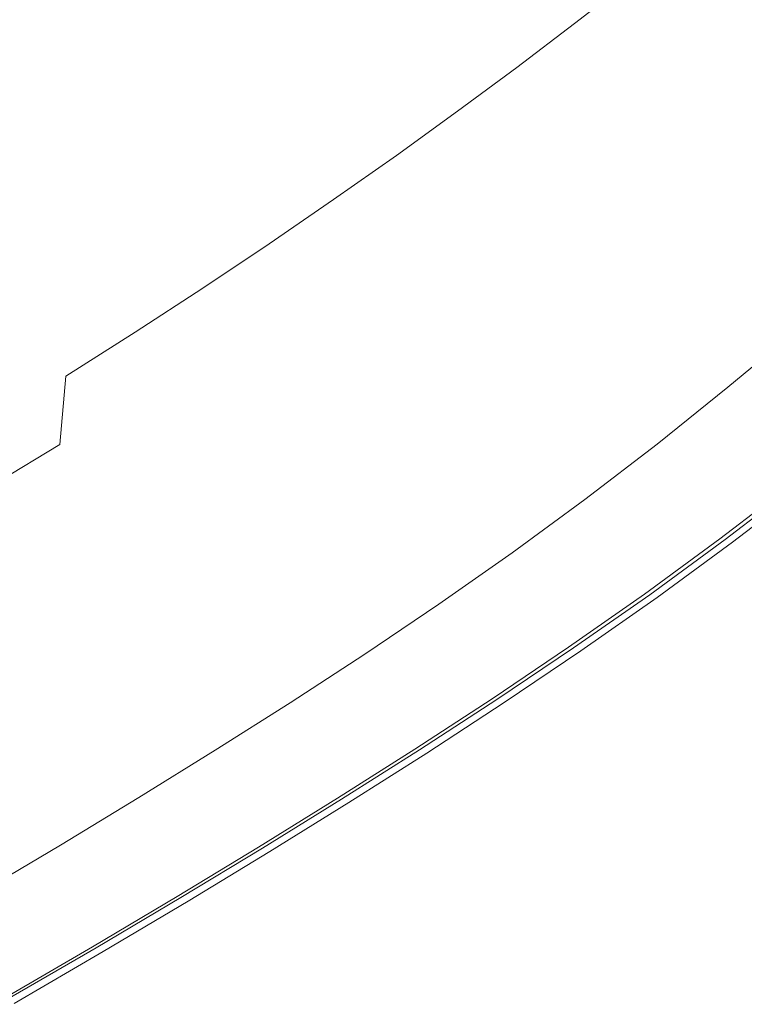
# Model space of a CAD drawing. Extents: x 0 to 1500, y -698 to -3.
# Drawn here: x 1162 to 1251, y -553 to -431 of the extents above; entities that cross this region are included whole.
import ezdxf

# ---------------------------------------------------------------- set-up
doc = ezdxf.new("R2010")
doc.units = 0
doc.header["$LTSCALE"] = 500
doc.header["$MEASUREMENT"] = 0
doc.layers.add('MILENA_CERAMIKA', color=7, linetype='Continuous')

msp = doc.modelspace()

# ---------------------------------------------------------------- linework, layer by layer
at = {"layer": 'MILENA_CERAMIKA', "lineweight": 0}
for points, invisible_edges in [([(1252.89, -422.36, 405.35), (1246.1, -427.87, 405.35), (1252.54, -435.82, 410.17), (1259.54, -430.06, 410.17)], 15), ([(1165.3, -434.2, 149.39), (1171.1, -430.12, 149.39), (1165.99, -425.75, 120.1), (1160.58, -429.61, 120.1)], 15), ([(1174.79, -434.77, 180.64), (1180.81, -430.49, 180.64), (1176.75, -426.05, 149.39), (1171.1, -430.12, 149.39)], 15), ([(1183.35, -435.23, 212.5), (1189.58, -430.75, 212.5), (1186.68, -426.22, 180.64), (1180.81, -430.49, 180.64)], 15), ([(1190.85, -435.57, 243.58), (1197.28, -430.91, 243.58), (1195.65, -426.28, 212.5), (1189.58, -430.75, 212.5)], 15), ([(1197.18, -435.83, 272.53), (1203.77, -431.01, 272.53), (1203.53, -426.27, 243.58), (1197.28, -430.91, 243.58)], 15), ([(1237.21, -426.58, 397.33), (1231.67, -425.96, 386.43), (1224.76, -431.26, 386.43), (1230.26, -431.97, 397.33)], 15), ([(1239.11, -433.41, 405.35), (1246.1, -427.87, 405.35), (1237.21, -426.58, 397.33), (1230.26, -431.97, 397.33)], 11), ([(1245.31, -441.63, 410.17), (1252.54, -435.82, 410.17), (1246.1, -427.87, 405.35), (1239.11, -433.41, 405.35)], 15), ([(1159.34, -438.29, 149.39), (1165.3, -434.2, 149.39), (1160.58, -429.61, 120.1), (1155.01, -433.49, 120.1)], 15), ([(1171.1, -430.12, 149.39), (1165.3, -434.2, 149.39), (1168.59, -439.07, 180.64), (1174.79, -434.77, 180.64)], 15), ([(1180.81, -430.49, 180.64), (1174.79, -434.77, 180.64), (1176.94, -439.72, 212.5), (1183.35, -435.23, 212.5)], 15), ([(1184.25, -440.25, 243.58), (1190.85, -435.57, 243.58), (1189.58, -430.75, 212.5), (1183.35, -435.23, 212.5)], 15), ([(1190.41, -440.66, 272.53), (1197.18, -435.83, 272.53), (1197.28, -430.91, 243.58), (1190.85, -435.57, 243.58)], 15), ([(1197.18, -435.83, 272.53), (1202.2, -436, 297.96), (1208.92, -431.06, 297.96), (1203.77, -431.01, 272.53)], 15), ([(1202.2, -436, 297.96), (1206.17, -436.12, 320.31), (1212.99, -431.07, 320.31), (1208.92, -431.06, 297.96)], 15), ([(1216.26, -431.07, 339.99), (1212.99, -431.07, 320.31), (1206.17, -436.12, 320.31), (1209.35, -436.19, 339.99)], 15), ([(1218.97, -431.05, 357.42), (1216.26, -431.07, 339.99), (1209.35, -436.19, 339.99), (1211.99, -436.23, 357.42)], 15), ([(1211.99, -436.23, 357.42), (1214.35, -436.27, 373.01), (1221.4, -431.03, 373.01), (1218.97, -431.05, 357.42)], 15), ([(1214.35, -436.27, 373.01), (1217.65, -436.57, 386.43), (1224.76, -431.26, 386.43), (1221.4, -431.03, 373.01)], 15), ([(1230.26, -431.97, 397.33), (1224.76, -431.26, 386.43), (1217.65, -436.57, 386.43), (1223.1, -437.39, 397.33)], 7), ([(1231.92, -438.99, 405.35), (1239.11, -433.41, 405.35), (1230.26, -431.97, 397.33), (1223.1, -437.39, 397.33)], 15), ([(1239.11, -433.41, 405.35), (1231.92, -438.99, 405.35), (1237.84, -447.5, 410.17), (1245.31, -441.63, 410.17)], 15), ([(1165.3, -434.2, 149.39), (1159.34, -438.29, 149.39), (1162.24, -443.37, 180.64), (1168.59, -439.07, 180.64)], 15), ([(1174.79, -434.77, 180.64), (1168.59, -439.07, 180.64), (1170.36, -444.22, 212.5), (1176.94, -439.72, 212.5)], 15), ([(1183.35, -435.23, 212.5), (1176.94, -439.72, 212.5), (1177.47, -444.93, 243.58), (1184.25, -440.25, 243.58)], 15), ([(1190.85, -435.57, 243.58), (1184.25, -440.25, 243.58), (1183.46, -445.5, 272.53), (1190.41, -440.66, 272.53)], 15), ([(1190.41, -440.66, 272.53), (1195.3, -440.96, 297.96), (1202.2, -436, 297.96), (1197.18, -435.83, 272.53)], 15), ([(1195.3, -440.96, 297.96), (1199.16, -441.17, 320.31), (1206.17, -436.12, 320.31), (1202.2, -436, 297.96)], 15), ([(1209.35, -436.19, 339.99), (1206.17, -436.12, 320.31), (1199.16, -441.17, 320.31), (1202.25, -441.32, 339.99)], 15), ([(1211.99, -436.23, 357.42), (1209.35, -436.19, 339.99), (1202.25, -441.32, 339.99), (1204.81, -441.43, 357.42)], 15), ([(1204.81, -441.43, 357.42), (1207.11, -441.53, 373.01), (1214.35, -436.27, 373.01), (1211.99, -436.23, 357.42)], 15), ([(1207.11, -441.53, 373.01), (1210.35, -441.9, 386.43), (1217.65, -436.57, 386.43), (1214.35, -436.27, 373.01)], 15), ([(1252.54, -435.82, 410.17), (1245.31, -441.63, 410.17), (1253.35, -450.95, 412.51), (1260.87, -444.79, 412.51)], 15), ([(1223.1, -437.39, 397.33), (1217.65, -436.57, 386.43), (1210.35, -441.9, 386.43), (1215.75, -442.83, 397.33)], 7), ([(1223.1, -437.39, 397.33), (1215.75, -442.83, 397.33), (1216.86, -450.25, 405.35), (1224.51, -444.6, 405.35)], 15), ([(1224.51, -444.6, 405.35), (1231.92, -438.99, 405.35), (1223.1, -437.39, 397.33), (1224.51, -444.6, 405.35)], 15), ([(1155.71, -447.68, 180.64), (1162.24, -443.37, 180.64), (1159.34, -438.29, 149.39), (1153.22, -442.39, 149.39)], 15), ([(1163.61, -448.72, 212.5), (1170.36, -444.22, 212.5), (1168.59, -439.07, 180.64), (1162.24, -443.37, 180.64)], 15), ([(1170.52, -449.62, 243.58), (1177.47, -444.93, 243.58), (1176.94, -439.72, 212.5), (1170.36, -444.22, 212.5)], 15), ([(1231.92, -438.99, 405.35), (1224.51, -444.6, 405.35), (1230.11, -453.43, 410.17), (1237.84, -447.5, 410.17)], 15), ([(1176.33, -450.35, 272.53), (1183.46, -445.5, 272.53), (1184.25, -440.25, 243.58), (1177.47, -444.93, 243.58)], 15), ([(1183.46, -445.5, 272.53), (1188.21, -445.93, 297.96), (1195.3, -440.96, 297.96), (1190.41, -440.66, 272.53)], 15), ([(1188.21, -445.93, 297.96), (1191.96, -446.24, 320.31), (1199.16, -441.17, 320.31), (1195.3, -440.96, 297.96)], 15), ([(1202.25, -441.32, 339.99), (1199.16, -441.17, 320.31), (1191.96, -446.24, 320.31), (1194.96, -446.46, 339.99)], 15), ([(1204.81, -441.43, 357.42), (1202.25, -441.32, 339.99), (1194.96, -446.46, 339.99), (1197.45, -446.64, 357.42)], 15), ([(1197.45, -446.64, 357.42), (1199.68, -446.8, 373.01), (1207.11, -441.53, 373.01), (1204.81, -441.43, 357.42)], 15), ([(1199.68, -446.8, 373.01), (1202.85, -447.25, 386.43), (1210.35, -441.9, 386.43), (1207.11, -441.53, 373.01)], 15), ([(1215.75, -442.83, 397.33), (1210.35, -441.9, 386.43), (1202.85, -447.25, 386.43), (1208.18, -448.29, 397.33)], 15), ([(1245.31, -441.63, 410.17), (1237.84, -447.5, 410.17), (1245.53, -457.2, 412.51), (1253.35, -450.95, 412.51)], 15), ([(1156.68, -453.23, 212.5), (1163.61, -448.72, 212.5), (1162.24, -443.37, 180.64), (1155.71, -447.68, 180.64)], 15), ([(1215.75, -442.83, 397.33), (1208.18, -448.29, 397.33), (1216.86, -450.25, 405.35), (1215.75, -442.83, 397.33)], 14), ([(1163.39, -454.31, 243.58), (1170.52, -449.62, 243.58), (1170.36, -444.22, 212.5), (1163.61, -448.72, 212.5)], 15), ([(1169.02, -455.19, 272.53), (1176.33, -450.35, 272.53), (1177.47, -444.93, 243.58), (1170.52, -449.62, 243.58)], 15), ([(1224.51, -444.6, 405.35), (1216.86, -450.25, 405.35), (1222.11, -459.42, 410.17), (1230.11, -453.43, 410.17)], 15), ([(1176.33, -450.35, 272.53), (1180.94, -450.9, 297.96), (1188.21, -445.93, 297.96), (1183.46, -445.5, 272.53)], 15), ([(1180.94, -450.9, 297.96), (1184.57, -451.3, 320.31), (1191.96, -446.24, 320.31), (1188.21, -445.93, 297.96)], 15), ([(1194.96, -446.46, 339.99), (1191.96, -446.24, 320.31), (1184.57, -451.3, 320.31), (1187.48, -451.61, 339.99)], 15), ([(1197.45, -446.64, 357.42), (1194.96, -446.46, 339.99), (1187.48, -451.61, 339.99), (1189.89, -451.85, 357.42)], 15), ([(1189.89, -451.85, 357.42), (1192.05, -452.07, 373.01), (1199.68, -446.8, 373.01), (1197.45, -446.64, 357.42)], 15), ([(1192.05, -452.07, 373.01), (1195.16, -452.6, 386.43), (1202.85, -447.25, 386.43), (1199.68, -446.8, 373.01)], 15), ([(1208.18, -448.29, 397.33), (1202.85, -447.25, 386.43), (1195.16, -452.6, 386.43), (1200.4, -453.77, 397.33)], 15), ([(1237.84, -447.5, 410.17), (1230.11, -453.43, 410.17), (1237.39, -463.55, 412.51), (1245.53, -457.2, 412.51)], 15), ([(1156.07, -458.99, 243.58), (1163.39, -454.31, 243.58), (1163.61, -448.72, 212.5), (1156.68, -453.23, 212.5)], 15), ([(1208.99, -455.93, 405.35), (1216.86, -450.25, 405.35), (1208.18, -448.29, 397.33), (1200.4, -453.77, 397.33)], 11), ([(1170.52, -449.62, 243.58), (1163.39, -454.31, 243.58), (1169.02, -455.19, 272.53), (1170.52, -449.62, 243.58)], 15), ([(1169.02, -455.19, 272.53), (1173.48, -455.87, 297.96), (1180.94, -450.9, 297.96), (1176.33, -450.35, 272.53)], 15), ([(1173.48, -455.87, 297.96), (1177, -456.37, 320.31), (1184.57, -451.3, 320.31), (1180.94, -450.9, 297.96)], 15), ([(1213.85, -465.43, 410.17), (1222.11, -459.42, 410.17), (1216.86, -450.25, 405.35), (1208.99, -455.93, 405.35)], 15), ([(1253.35, -450.95, 412.51), (1245.53, -457.2, 412.51), (1252.45, -467.66, 413.1), (1260.72, -460.96, 413.1)], 15), ([(1187.48, -451.61, 339.99), (1184.57, -451.3, 320.31), (1177, -456.37, 320.31), (1179.81, -456.76, 339.99)], 15), ([(1189.89, -451.85, 357.42), (1187.48, -451.61, 339.99), (1179.81, -456.76, 339.99), (1182.14, -457.07, 357.42)], 15), ([(1182.14, -457.07, 357.42), (1184.23, -457.34, 373.01), (1192.05, -452.07, 373.01), (1189.89, -451.85, 357.42)], 15), ([(1184.23, -457.34, 373.01), (1187.26, -457.95, 386.43), (1195.16, -452.6, 386.43), (1192.05, -452.07, 373.01)], 15), ([(1200.4, -453.77, 397.33), (1195.16, -452.6, 386.43), (1187.26, -457.95, 386.43), (1192.41, -459.26, 397.33)], 7), ([(1228.97, -469.93, 412.51), (1237.39, -463.55, 412.51), (1230.11, -453.43, 410.17), (1222.11, -459.42, 410.17)], 15), ([(1169.02, -455.19, 272.53), (1163.39, -454.31, 243.58), (1156.07, -458.99, 243.58), (1161.52, -460.03, 272.53)], 15), ([(1192.57, -467.31, 405.35), (1200.88, -461.63, 405.35), (1200.4, -453.77, 397.33), (1192.41, -459.26, 397.33)], 15), ([(1200.88, -461.63, 405.35), (1208.99, -455.93, 405.35), (1200.4, -453.77, 397.33), (1200.88, -461.63, 405.35)], 15), ([(1161.52, -460.03, 272.53), (1165.84, -460.83, 297.96), (1173.48, -455.87, 297.96), (1169.02, -455.19, 272.53)], 15), ([(1165.84, -460.83, 297.96), (1169.24, -461.44, 320.31), (1177, -456.37, 320.31), (1173.48, -455.87, 297.96)], 15), ([(1208.99, -455.93, 405.35), (1200.88, -461.63, 405.35), (1205.38, -471.43, 410.17), (1213.85, -465.43, 410.17)], 15), ([(1179.81, -456.76, 339.99), (1177, -456.37, 320.31), (1169.24, -461.44, 320.31), (1171.95, -461.9, 339.99)], 15), ([(1182.14, -457.07, 357.42), (1179.81, -456.76, 339.99), (1171.95, -461.9, 339.99), (1174.2, -462.27, 357.42)], 15), ([(1174.2, -462.27, 357.42), (1176.21, -462.61, 373.01), (1184.23, -457.34, 373.01), (1182.14, -457.07, 357.42)], 15), ([(1243.86, -474.41, 413.1), (1252.45, -467.66, 413.1), (1245.53, -457.2, 412.51), (1237.39, -463.55, 412.51)], 15), ([(1176.21, -462.61, 373.01), (1179.16, -463.3, 386.43), (1187.26, -457.95, 386.43), (1184.23, -457.34, 373.01)], 15), ([(1192.41, -459.26, 397.33), (1187.26, -457.95, 386.43), (1179.16, -463.3, 386.43), (1184.22, -464.73, 397.33)], 15), ([(1161.52, -460.03, 272.53), (1156.07, -458.99, 243.58), (1148.58, -463.66, 243.58), (1153.84, -464.86, 272.53)], 15), ([(1192.41, -459.26, 397.33), (1184.22, -464.73, 397.33), (1184.06, -472.96, 405.35), (1192.57, -467.31, 405.35)], 14), ([(1222.11, -459.42, 410.17), (1213.85, -465.43, 410.17), (1220.31, -476.29, 412.51), (1228.97, -469.93, 412.51)], 15), ([(1153.84, -464.86, 272.53), (1158, -465.79, 297.96), (1165.84, -460.83, 297.96), (1161.52, -460.03, 272.53)], 15), ([(1158, -465.79, 297.96), (1161.28, -466.49, 320.31), (1169.24, -461.44, 320.31), (1165.84, -460.83, 297.96)], 15), ([(1171.95, -461.9, 339.99), (1169.24, -461.44, 320.31), (1161.28, -466.49, 320.31), (1163.89, -467.03, 339.99)], 15), ([(1174.2, -462.27, 357.42), (1171.95, -461.9, 339.99), (1163.89, -467.03, 339.99), (1166.06, -467.47, 357.42)], 15), ([(1200.88, -461.63, 405.35), (1192.57, -467.31, 405.35), (1196.71, -477.36, 410.17), (1205.38, -471.43, 410.17)], 15), ([(1166.06, -467.47, 357.42), (1167.99, -467.86, 373.01), (1176.21, -462.61, 373.01), (1174.2, -462.27, 357.42)], 15), ([(1167.99, -467.86, 373.01), (1170.87, -468.63, 386.43), (1179.16, -463.3, 386.43), (1176.21, -462.61, 373.01)], 15), ([(1184.22, -464.73, 397.33), (1179.16, -463.3, 386.43), (1170.87, -468.63, 386.43), (1175.83, -470.19, 397.33)], 15), ([(1235.04, -481.12, 413.1), (1243.86, -474.41, 413.1), (1237.39, -463.55, 412.51), (1228.97, -469.93, 412.51)], 15), ([(1175.37, -478.55, 405.35), (1184.06, -472.96, 405.35), (1184.22, -464.73, 397.33), (1175.83, -470.19, 397.33)], 11), ([(1213.85, -465.43, 410.17), (1205.38, -471.43, 410.17), (1211.47, -482.56, 412.51), (1220.31, -476.29, 412.51)], 15), ([(1163.89, -467.03, 339.99), (1161.28, -466.49, 320.31), (1153.13, -471.53, 320.31), (1155.64, -472.15, 339.99)], 15), ([(1166.06, -467.47, 357.42), (1163.89, -467.03, 339.99), (1155.64, -472.15, 339.99), (1157.72, -472.65, 357.42)], 15), ([(1157.72, -472.65, 357.42), (1159.58, -473.11, 373.01), (1167.99, -467.86, 373.01), (1166.06, -467.47, 357.42)], 15), ([(1159.58, -473.11, 373.01), (1162.37, -473.94, 386.43), (1170.87, -468.63, 386.43), (1167.99, -467.86, 373.01)], 15), ([(1192.57, -467.31, 405.35), (1184.06, -472.96, 405.35), (1187.87, -483.2, 410.17), (1196.71, -477.36, 410.17)], 15), ([(1247.22, -485.13, 412.68), (1256.19, -478.12, 412.68), (1252.45, -467.66, 413.1), (1243.86, -474.41, 413.1)], 15), ([(1175.83, -470.19, 397.33), (1170.87, -468.63, 386.43), (1162.37, -473.94, 386.43), (1167.25, -475.61, 397.33)], 7), ([(1166.49, -484.08, 405.35), (1175.37, -478.55, 405.35), (1175.83, -470.19, 397.33), (1167.25, -475.61, 397.33)], 15), ([(1228.97, -469.93, 412.51), (1220.31, -476.29, 412.51), (1226.02, -487.72, 413.1), (1235.04, -481.12, 413.1)], 15), ([(1254.06, -478.22, 380.87), (1249.24, -477.01, 380.87), (1257.76, -469.93, 380.87), (1254.06, -478.22, 380.87)], 13), ([(1205.38, -471.43, 410.17), (1196.71, -477.36, 410.17), (1202.48, -488.68, 412.51), (1211.47, -482.56, 412.51)], 15), ([(1150.96, -478.33, 373.01), (1153.68, -479.23, 386.43), (1162.37, -473.94, 386.43), (1159.58, -473.11, 373.01)], 15), ([(1178.87, -488.95, 410.17), (1187.87, -483.2, 410.17), (1184.06, -472.96, 405.35), (1175.37, -478.55, 405.35)], 15), ([(1167.25, -475.61, 397.33), (1162.37, -473.94, 386.43), (1153.68, -479.23, 386.43), (1158.47, -481, 397.33)], 15), ([(1243.86, -474.41, 413.1), (1235.04, -481.12, 413.1), (1238.07, -492, 412.68), (1247.22, -485.13, 412.68)], 15), ([(1167.25, -475.61, 397.33), (1158.47, -481, 397.33), (1166.49, -484.08, 405.35), (1167.25, -475.61, 397.33)], 11), ([(1220.31, -476.29, 412.51), (1211.47, -482.56, 412.51), (1216.89, -494.12, 413.1), (1226.02, -487.72, 413.1)], 15), ([(1193.35, -494.67, 412.51), (1202.48, -488.68, 412.51), (1196.71, -477.36, 410.17), (1187.87, -483.2, 410.17)], 15), ([(1245.21, -485.32, 380.87), (1240.47, -484.04, 380.87), (1249.24, -477.01, 380.87), (1254.06, -478.22, 380.87)], 13), ([(1175.37, -478.55, 405.35), (1166.49, -484.08, 405.35), (1169.71, -494.61, 410.17), (1178.87, -488.95, 410.17)], 15), ([(1249.64, -486.51, 380.87), (1245.21, -485.32, 380.87), (1254.06, -478.22, 380.87), (1258.58, -479.35, 380.87)], 15), ([(1256.19, -478.12, 412.68), (1247.22, -485.13, 412.68), (1254.53, -487.54, 411.97), (1263.59, -480.35, 411.97)], 15), ([(1253.49, -487.55, 380.87), (1249.64, -486.51, 380.87), (1258.58, -479.35, 380.87), (1253.49, -487.55, 380.87)], 15), ([(1166.49, -484.08, 405.35), (1158.47, -481, 397.33), (1149.5, -486.35, 397.33), (1157.43, -489.57, 405.35)], 15), ([(1235.04, -481.12, 413.1), (1226.02, -487.72, 413.1), (1228.82, -498.63, 412.68), (1238.07, -492, 412.68)], 15), ([(1207.64, -500.34, 413.1), (1216.89, -494.12, 413.1), (1211.47, -482.56, 412.51), (1202.48, -488.68, 412.51)], 15), ([(1166.49, -484.08, 405.35), (1157.43, -489.57, 405.35), (1160.39, -500.2, 410.17), (1169.71, -494.61, 410.17)], 14), ([(1187.87, -483.2, 410.17), (1178.87, -488.95, 410.17), (1184.08, -500.54, 412.51), (1193.35, -494.67, 412.51)], 15), ([(1236.18, -492.26, 380.87), (1231.53, -490.91, 380.87), (1240.47, -484.04, 380.87), (1245.21, -485.32, 380.87)], 13), ([(1247.22, -485.13, 412.68), (1238.07, -492, 412.68), (1245.3, -494.57, 411.97), (1254.53, -487.54, 411.97)], 15), ([(1240.54, -493.51, 380.87), (1236.18, -492.26, 380.87), (1245.21, -485.32, 380.87), (1249.64, -486.51, 380.87)], 15), ([(1244.31, -494.6, 380.87), (1240.54, -493.51, 380.87), (1249.64, -486.51, 380.87), (1244.31, -494.6, 380.87)], 15), ([(1249.64, -486.51, 380.87), (1253.49, -487.55, 380.87), (1247.22, -495.44, 380.87), (1244.31, -494.6, 380.87)], 15), ([(1219.47, -505.05, 412.68), (1228.82, -498.63, 412.68), (1226.02, -487.72, 413.1), (1216.89, -494.12, 413.1)], 15), ([(1254.53, -487.54, 411.97), (1245.3, -494.57, 411.97), (1248.92, -495.85, 410.69), (1258.19, -488.74, 410.69)], 11), ([(1253.49, -487.55, 380.87), (1256.45, -488.35, 380.87), (1247.22, -495.44, 380.87), (1253.49, -487.55, 380.87)], 15), ([(1178.87, -488.95, 410.17), (1169.71, -494.61, 410.17), (1174.68, -506.32, 412.51), (1184.08, -500.54, 412.51)], 15), ([(1198.28, -506.42, 413.1), (1207.64, -500.34, 413.1), (1202.48, -488.68, 412.51), (1193.35, -494.67, 412.51)], 15), ([(1248.96, -495.95, 380.87), (1247.22, -495.44, 380.87), (1256.45, -488.35, 380.87), (1258.22, -488.82, 380.87)], 15), ([(1248.25, -495.78, 380.87), (1248.25, -495.78, -122.32), (1257.5, -488.67, -122.32), (1257.5, -488.67, 380.87)], 5), ([(1248.92, -495.85, 410.69), (1250.12, -496.28, 408.53), (1259.41, -489.14, 408.53), (1258.19, -488.74, 410.69)], 15), ([(1249.83, -496.2, 381.31), (1248.96, -495.95, 380.87), (1258.22, -488.82, 380.87), (1259.11, -489.06, 381.31)], 15), ([(1259.41, -489.14, 382.62), (1250.12, -496.28, 382.62), (1249.83, -496.2, 381.31), (1259.11, -489.06, 381.31)], 11), ([(1259.41, -489.14, 400.4), (1250.12, -496.28, 400.4), (1250.12, -496.28, 394.94), (1259.41, -489.14, 394.94)], 15), ([(1250.12, -496.28, 389.62), (1250.12, -496.28, 385.24), (1259.41, -489.14, 385.24), (1259.41, -489.14, 389.62)], 15), ([(1259.41, -489.14, 385.24), (1250.12, -496.28, 385.24), (1250.12, -496.28, 382.62), (1259.41, -489.14, 382.62)], 15), ([(1250.12, -496.28, 394.94), (1250.12, -496.28, 389.62), (1259.41, -489.14, 389.62), (1259.41, -489.14, 394.94)], 15), ([(1259.41, -489.14, 405.2), (1250.12, -496.28, 405.2), (1250.12, -496.28, 400.4), (1259.41, -489.14, 400.4)], 15), ([(1250.12, -496.28, 408.53), (1250.12, -496.28, 405.2), (1259.41, -489.14, 405.2), (1259.41, -489.14, 408.53)], 15), ([(1227.07, -498.92, 380.87), (1222.51, -497.51, 380.87), (1231.53, -490.91, 380.87), (1227.07, -498.92, 380.87)], 13), ([(1231.35, -500.24, 380.87), (1227.07, -498.92, 380.87), (1231.53, -490.91, 380.87), (1236.18, -492.26, 380.87)], 15), ([(1238.07, -492, 412.68), (1228.82, -498.63, 412.68), (1235.98, -501.33, 411.97), (1238.07, -492, 412.68)], 15), ([(1236.18, -492.26, 380.87), (1240.54, -493.51, 380.87), (1231.35, -500.24, 380.87), (1236.18, -492.26, 380.87)], 15), ([(1235.98, -501.33, 411.97), (1239.56, -502.69, 410.69), (1245.3, -494.57, 411.97), (1238.07, -492, 412.68)], 15), ([(1240.54, -493.51, 380.87), (1244.31, -494.6, 380.87), (1235.05, -501.38, 380.87), (1231.35, -500.24, 380.87)], 15), ([(1165.14, -512.02, 412.51), (1174.68, -506.32, 412.51), (1169.71, -494.61, 410.17), (1160.39, -500.2, 410.17)], 15), ([(1193.35, -494.67, 412.51), (1184.08, -500.54, 412.51), (1188.8, -512.37, 413.1), (1198.28, -506.42, 413.1)], 15), ([(1210.03, -511.29, 412.68), (1219.47, -505.05, 412.68), (1216.89, -494.12, 413.1), (1207.64, -500.34, 413.1)], 15), ([(1244.31, -494.6, 380.87), (1247.22, -495.44, 380.87), (1237.9, -502.26, 380.87), (1235.05, -501.38, 380.87)], 15), ([(1239.56, -502.69, 410.69), (1248.92, -495.85, 410.69), (1245.3, -494.57, 411.97), (1239.56, -502.69, 410.69)], 15), ([(1237.9, -502.26, 380.87), (1247.22, -495.44, 380.87), (1248.96, -495.95, 380.87), (1239.61, -502.79, 380.87)], 15), ([(1238.92, -502.61, 380.87), (1238.92, -502.61, -122.32), (1248.25, -495.78, -122.32), (1248.25, -495.78, 380.87)], 5), ([(1240.75, -503.14, 408.53), (1250.12, -496.28, 408.53), (1248.92, -495.85, 410.69), (1239.56, -502.69, 410.69)], 11), ([(1239.61, -502.79, 380.87), (1248.96, -495.95, 380.87), (1249.83, -496.2, 381.31), (1240.47, -503.05, 381.31)], 15), ([(1249.83, -496.2, 381.31), (1250.12, -496.28, 382.62), (1240.75, -503.14, 382.62), (1240.47, -503.05, 381.31)], 7), ([(1240.75, -503.14, 389.62), (1250.12, -496.28, 389.62), (1250.12, -496.28, 394.94), (1240.75, -503.14, 394.94)], 15), ([(1240.75, -503.14, 405.2), (1250.12, -496.28, 405.2), (1250.12, -496.28, 408.53), (1240.75, -503.14, 408.53)], 15), ([(1250.12, -496.28, 382.62), (1250.12, -496.28, 385.24), (1240.75, -503.14, 385.24), (1240.75, -503.14, 382.62)], 15), ([(1250.12, -496.28, 400.4), (1250.12, -496.28, 405.2), (1240.75, -503.14, 405.2), (1240.75, -503.14, 400.4)], 15), ([(1250.12, -496.28, 394.94), (1250.12, -496.28, 400.4), (1240.75, -503.14, 400.4), (1240.75, -503.14, 394.94)], 15), ([(1240.75, -503.14, 385.24), (1250.12, -496.28, 385.24), (1250.12, -496.28, 389.62), (1240.75, -503.14, 389.62)], 15), ([(1217.89, -505.35, 380.87), (1213.42, -503.88, 380.87), (1222.51, -497.51, 380.87), (1217.89, -505.35, 380.87)], 13), ([(1222.08, -506.72, 380.87), (1217.89, -505.35, 380.87), (1222.51, -497.51, 380.87), (1227.07, -498.92, 380.87)], 15), ([(1228.82, -498.63, 412.68), (1219.47, -505.05, 412.68), (1226.57, -507.87, 411.97), (1228.82, -498.63, 412.68)], 15), ([(1226.57, -507.87, 411.97), (1230.12, -509.28, 410.69), (1235.98, -501.33, 411.97), (1228.82, -498.63, 412.68)], 15), ([(1227.07, -498.92, 380.87), (1231.35, -500.24, 380.87), (1222.08, -506.72, 380.87), (1227.07, -498.92, 380.87)], 15), ([(1155.41, -517.67, 412.51), (1165.14, -512.02, 412.51), (1160.39, -500.2, 410.17), (1150.9, -505.73, 410.17)], 15), ([(1179.22, -518.23, 413.1), (1188.8, -512.37, 413.1), (1184.08, -500.54, 412.51), (1174.68, -506.32, 412.51)], 15), ([(1207.64, -500.34, 413.1), (1198.28, -506.42, 413.1), (1200.51, -517.39, 412.68), (1210.03, -511.29, 412.68)], 15), ([(1231.35, -500.24, 380.87), (1235.05, -501.38, 380.87), (1225.72, -507.92, 380.87), (1222.08, -506.72, 380.87)], 15), ([(1235.05, -501.38, 380.87), (1237.9, -502.26, 380.87), (1228.51, -508.83, 380.87), (1225.72, -507.92, 380.87)], 15), ([(1228.51, -508.83, 380.87), (1237.9, -502.26, 380.87), (1239.61, -502.79, 380.87), (1230.19, -509.38, 380.87)], 15), ([(1230.12, -509.28, 410.69), (1239.56, -502.69, 410.69), (1235.98, -501.33, 411.97), (1230.12, -509.28, 410.69)], 14), ([(1229.51, -509.2, -122.32), (1238.92, -502.61, -122.32), (1238.92, -502.61, 380.87), (1229.51, -509.2, 380.87)], 10), ([(1231.31, -509.75, 408.53), (1240.75, -503.14, 408.53), (1239.56, -502.69, 410.69), (1230.12, -509.28, 410.69)], 15), ([(1230.19, -509.38, 380.87), (1239.61, -502.79, 380.87), (1240.47, -503.05, 381.31), (1231.03, -509.66, 381.31)], 15), ([(1240.47, -503.05, 381.31), (1240.75, -503.14, 382.62), (1231.31, -509.75, 382.62), (1231.03, -509.66, 381.31)], 7), ([(1240.75, -503.14, 400.4), (1240.75, -503.14, 405.2), (1231.31, -509.75, 405.2), (1231.31, -509.75, 400.4)], 15), ([(1231.31, -509.75, 405.2), (1240.75, -503.14, 405.2), (1240.75, -503.14, 408.53), (1231.31, -509.75, 408.53)], 15), ([(1240.75, -503.14, 382.62), (1240.75, -503.14, 385.24), (1231.31, -509.75, 385.24), (1231.31, -509.75, 382.62)], 15), ([(1231.31, -509.75, 389.62), (1240.75, -503.14, 389.62), (1240.75, -503.14, 394.94), (1231.31, -509.75, 394.94)], 15), ([(1231.31, -509.75, 385.24), (1240.75, -503.14, 385.24), (1240.75, -503.14, 389.62), (1231.31, -509.75, 389.62)], 15), ([(1240.75, -503.14, 394.94), (1240.75, -503.14, 400.4), (1231.31, -509.75, 400.4), (1231.31, -509.75, 394.94)], 15), ([(1208.64, -511.58, 380.87), (1204.26, -510.05, 380.87), (1213.42, -503.88, 380.87), (1217.89, -505.35, 380.87)], 13), ([(1212.75, -513.01, 380.87), (1208.64, -511.58, 380.87), (1217.89, -505.35, 380.87), (1222.08, -506.72, 380.87)], 15), ([(1219.47, -505.05, 412.68), (1210.03, -511.29, 412.68), (1217.09, -514.21, 411.97), (1226.57, -507.87, 411.97)], 15), ([(1169.46, -524.05, 413.1), (1179.22, -518.23, 413.1), (1174.68, -506.32, 412.51), (1165.14, -512.02, 412.51)], 15), ([(1190.89, -523.38, 412.68), (1200.51, -517.39, 412.68), (1198.28, -506.42, 413.1), (1188.8, -512.37, 413.1)], 15), ([(1216.31, -514.25, 380.87), (1212.75, -513.01, 380.87), (1222.08, -506.72, 380.87), (1216.31, -514.25, 380.87)], 15), ([(1222.08, -506.72, 380.87), (1225.72, -507.92, 380.87), (1219.05, -515.21, 380.87), (1216.31, -514.25, 380.87)], 15), ([(1226.57, -507.87, 411.97), (1217.09, -514.21, 411.97), (1220.62, -515.67, 410.69), (1230.12, -509.28, 410.69)], 15), ([(1225.72, -507.92, 380.87), (1228.51, -508.83, 380.87), (1219.05, -515.21, 380.87), (1225.72, -507.92, 380.87)], 15), ([(1220.7, -515.78, 380.87), (1219.05, -515.21, 380.87), (1228.51, -508.83, 380.87), (1230.19, -509.38, 380.87)], 15), ([(1220.03, -515.59, -122.32), (1229.51, -509.2, -122.32), (1229.51, -509.2, 380.87), (1220.03, -515.59, 380.87)], 10), ([(1220.62, -515.67, 410.69), (1221.79, -516.16, 408.53), (1231.31, -509.75, 408.53), (1230.12, -509.28, 410.69)], 7), ([(1221.52, -516.06, 381.31), (1220.7, -515.78, 380.87), (1230.19, -509.38, 380.87), (1231.03, -509.66, 381.31)], 7), ([(1231.31, -509.75, 382.62), (1221.79, -516.16, 382.62), (1221.52, -516.06, 381.31), (1231.03, -509.66, 381.31)], 15), ([(1199.33, -517.65, 380.87), (1195.03, -516.07, 380.87), (1204.26, -510.05, 380.87), (1208.64, -511.58, 380.87)], 13), ([(1221.79, -516.16, 389.62), (1221.79, -516.16, 385.24), (1231.31, -509.75, 385.24), (1231.31, -509.75, 389.62)], 15), ([(1221.79, -516.16, 394.94), (1221.79, -516.16, 389.62), (1231.31, -509.75, 389.62), (1231.31, -509.75, 394.94)], 15), ([(1231.31, -509.75, 385.24), (1221.79, -516.16, 385.24), (1221.79, -516.16, 382.62), (1231.31, -509.75, 382.62)], 15), ([(1231.31, -509.75, 405.2), (1221.79, -516.16, 405.2), (1221.79, -516.16, 400.4), (1231.31, -509.75, 400.4)], 15), ([(1221.79, -516.16, 408.53), (1221.79, -516.16, 405.2), (1231.31, -509.75, 405.2), (1231.31, -509.75, 408.53)], 15), ([(1231.31, -509.75, 400.4), (1221.79, -516.16, 400.4), (1221.79, -516.16, 394.94), (1231.31, -509.75, 394.94)], 15), ([(1159.43, -529.88, 413.1), (1169.46, -524.05, 413.1), (1165.14, -512.02, 412.51), (1155.41, -517.67, 412.51)], 15), ([(1203.35, -519.14, 380.87), (1199.33, -517.65, 380.87), (1208.64, -511.58, 380.87), (1212.75, -513.01, 380.87)], 15), ([(1210.03, -511.29, 412.68), (1200.51, -517.39, 412.68), (1207.53, -520.4, 411.97), (1217.09, -514.21, 411.97)], 15), ([(1181.1, -529.33, 412.68), (1190.89, -523.38, 412.68), (1188.8, -512.37, 413.1), (1179.22, -518.23, 413.1)], 15), ([(1206.84, -520.43, 380.87), (1203.35, -519.14, 380.87), (1212.75, -513.01, 380.87), (1206.84, -520.43, 380.87)], 15), ([(1212.75, -513.01, 380.87), (1216.31, -514.25, 380.87), (1209.52, -521.42, 380.87), (1206.84, -520.43, 380.87)], 15), ([(1217.09, -514.21, 411.97), (1207.53, -520.4, 411.97), (1211.04, -521.91, 410.69), (1220.62, -515.67, 410.69)], 11), ([(1216.31, -514.25, 380.87), (1219.05, -515.21, 380.87), (1209.52, -521.42, 380.87), (1216.31, -514.25, 380.87)], 15), ([(1211.13, -522.01, 380.87), (1209.52, -521.42, 380.87), (1219.05, -515.21, 380.87), (1220.7, -515.78, 380.87)], 15), ([(1210.48, -521.81, -122.32), (1220.03, -515.59, -122.32), (1220.03, -515.59, 380.87), (1210.48, -521.81, 380.87)], 10), ([(1211.04, -521.91, 410.69), (1212.21, -522.41, 408.53), (1221.79, -516.16, 408.53), (1220.62, -515.67, 410.69)], 15), ([(1211.94, -522.31, 381.31), (1211.13, -522.01, 380.87), (1220.7, -515.78, 380.87), (1221.52, -516.06, 381.31)], 7), ([(1189.95, -523.61, 380.87), (1185.75, -521.96, 380.87), (1195.03, -516.07, 380.87), (1189.95, -523.61, 380.87)], 13), ([(1193.89, -525.15, 380.87), (1189.95, -523.61, 380.87), (1195.03, -516.07, 380.87), (1199.33, -517.65, 380.87)], 15), ([(1221.79, -516.16, 382.62), (1212.21, -522.41, 382.62), (1211.94, -522.31, 381.31), (1221.52, -516.06, 381.31)], 15), ([(1212.21, -522.41, 389.62), (1212.21, -522.41, 385.24), (1221.79, -516.16, 385.24), (1221.79, -516.16, 389.62)], 15), ([(1221.79, -516.16, 405.2), (1212.21, -522.41, 405.2), (1212.21, -522.41, 400.4), (1221.79, -516.16, 400.4)], 15), ([(1221.79, -516.16, 400.4), (1212.21, -522.41, 400.4), (1212.21, -522.41, 394.94), (1221.79, -516.16, 394.94)], 15), ([(1212.21, -522.41, 394.94), (1212.21, -522.41, 389.62), (1221.79, -516.16, 389.62), (1221.79, -516.16, 394.94)], 15), ([(1212.21, -522.41, 408.53), (1212.21, -522.41, 405.2), (1221.79, -516.16, 405.2), (1221.79, -516.16, 408.53)], 15), ([(1221.79, -516.16, 385.24), (1212.21, -522.41, 385.24), (1212.21, -522.41, 382.62), (1221.79, -516.16, 382.62)], 15), ([(1200.51, -517.39, 412.68), (1190.89, -523.38, 412.68), (1197.9, -526.47, 411.97), (1200.51, -517.39, 412.68)], 15), ([(1199.33, -517.65, 380.87), (1203.35, -519.14, 380.87), (1193.89, -525.15, 380.87), (1199.33, -517.65, 380.87)], 15), ([(1197.9, -526.47, 411.97), (1201.4, -528.02, 410.69), (1207.53, -520.4, 411.97), (1200.51, -517.39, 412.68)], 15), ([(1171.03, -535.31, 412.68), (1181.1, -529.33, 412.68), (1179.22, -518.23, 413.1), (1169.46, -524.05, 413.1)], 15), ([(1203.35, -519.14, 380.87), (1206.84, -520.43, 380.87), (1197.31, -526.48, 380.87), (1193.89, -525.15, 380.87)], 15), ([(1206.84, -520.43, 380.87), (1209.52, -521.42, 380.87), (1199.94, -527.51, 380.87), (1197.31, -526.48, 380.87)], 15), ([(1201.4, -528.02, 410.69), (1211.04, -521.91, 410.69), (1207.53, -520.4, 411.97), (1201.4, -528.02, 410.69)], 15), ([(1199.94, -527.51, 380.87), (1209.52, -521.42, 380.87), (1211.13, -522.01, 380.87), (1201.51, -528.12, 380.87)], 15), ([(1200.87, -527.91, -122.32), (1210.48, -521.81, -122.32), (1210.48, -521.81, 380.87), (1200.87, -527.91, 380.87)], 10), ([(1180.4, -529.52, 380.87), (1176.29, -527.82, 380.87), (1185.75, -521.96, 380.87), (1180.4, -529.52, 380.87)], 13), ([(1184.26, -531.11, 380.87), (1180.4, -529.52, 380.87), (1185.75, -521.96, 380.87), (1189.95, -523.61, 380.87)], 15), ([(1202.56, -528.53, 408.53), (1212.21, -522.41, 408.53), (1211.04, -521.91, 410.69), (1201.4, -528.02, 410.69)], 11), ([(1201.51, -528.12, 380.87), (1211.13, -522.01, 380.87), (1211.94, -522.31, 381.31), (1202.3, -528.43, 381.31)], 11), ([(1211.94, -522.31, 381.31), (1212.21, -522.41, 382.62), (1202.56, -528.53, 382.62), (1202.3, -528.43, 381.31)], 15), ([(1202.56, -528.53, 389.62), (1212.21, -522.41, 389.62), (1212.21, -522.41, 394.94), (1202.56, -528.53, 394.94)], 15), ([(1202.56, -528.53, 385.24), (1212.21, -522.41, 385.24), (1212.21, -522.41, 389.62), (1202.56, -528.53, 389.62)], 15), ([(1212.21, -522.41, 394.94), (1212.21, -522.41, 400.4), (1202.56, -528.53, 400.4), (1202.56, -528.53, 394.94)], 15), ([(1212.21, -522.41, 400.4), (1212.21, -522.41, 405.2), (1202.56, -528.53, 405.2), (1202.56, -528.53, 400.4)], 15), ([(1202.56, -528.53, 405.2), (1212.21, -522.41, 405.2), (1212.21, -522.41, 408.53), (1202.56, -528.53, 408.53)], 15), ([(1212.21, -522.41, 382.62), (1212.21, -522.41, 385.24), (1202.56, -528.53, 385.24), (1202.56, -528.53, 382.62)], 15), ([(1169.46, -524.05, 413.1), (1159.43, -529.88, 413.1), (1160.58, -541.38, 412.68), (1171.03, -535.31, 412.68)], 15), ([(1190.89, -523.38, 412.68), (1181.1, -529.33, 412.68), (1188.09, -532.5, 411.97), (1190.89, -523.38, 412.68)], 15), ([(1189.95, -523.61, 380.87), (1193.89, -525.15, 380.87), (1184.26, -531.11, 380.87), (1189.95, -523.61, 380.87)], 15), ([(1188.09, -532.5, 411.97), (1191.58, -534.09, 410.69), (1197.9, -526.47, 411.97), (1190.89, -523.38, 412.68)], 15), ([(1193.89, -525.15, 380.87), (1197.31, -526.48, 380.87), (1187.6, -532.49, 380.87), (1184.26, -531.11, 380.87)], 15), ([(1197.31, -526.48, 380.87), (1199.94, -527.51, 380.87), (1190.17, -533.55, 380.87), (1187.6, -532.49, 380.87)], 15), ([(1191.58, -534.09, 410.69), (1201.4, -528.02, 410.69), (1197.9, -526.47, 411.97), (1191.58, -534.09, 410.69)], 15), ([(1170.58, -535.47, 380.87), (1166.56, -533.72, 380.87), (1176.29, -527.82, 380.87), (1180.4, -529.52, 380.87)], 13), ([(1190.17, -533.55, 380.87), (1199.94, -527.51, 380.87), (1201.51, -528.12, 380.87), (1191.71, -534.19, 380.87)], 15), ([(1191.09, -533.97, -122.32), (1200.87, -527.91, -122.32), (1200.87, -527.91, 380.87), (1191.09, -533.97, 380.87)], 10), ([(1192.74, -534.61, 408.53), (1202.56, -528.53, 408.53), (1201.4, -528.02, 410.69), (1191.58, -534.09, 410.69)], 11), ([(1191.71, -534.19, 380.87), (1201.51, -528.12, 380.87), (1202.3, -528.43, 381.31), (1192.49, -534.51, 381.31)], 11), ([(1202.3, -528.43, 381.31), (1202.56, -528.53, 382.62), (1192.74, -534.61, 382.62), (1192.49, -534.51, 381.31)], 15), ([(1192.74, -534.61, 405.2), (1202.56, -528.53, 405.2), (1202.56, -528.53, 408.53), (1192.74, -534.61, 408.53)], 15), ([(1192.74, -534.61, 385.24), (1202.56, -528.53, 385.24), (1202.56, -528.53, 389.62), (1192.74, -534.61, 389.62)], 15), ([(1192.74, -534.61, 389.62), (1202.56, -528.53, 389.62), (1202.56, -528.53, 394.94), (1192.74, -534.61, 394.94)], 15), ([(1202.56, -528.53, 382.62), (1202.56, -528.53, 385.24), (1192.74, -534.61, 385.24), (1192.74, -534.61, 382.62)], 15), ([(1202.56, -528.53, 394.94), (1202.56, -528.53, 400.4), (1192.74, -534.61, 400.4), (1192.74, -534.61, 394.94)], 15), ([(1202.56, -528.53, 400.4), (1202.56, -528.53, 405.2), (1192.74, -534.61, 405.2), (1192.74, -534.61, 400.4)], 15), ([(1174.34, -537.12, 380.87), (1170.58, -535.47, 380.87), (1180.4, -529.52, 380.87), (1184.26, -531.11, 380.87)], 15), ([(1181.1, -529.33, 412.68), (1171.03, -535.31, 412.68), (1177.99, -538.57, 411.97), (1188.09, -532.5, 411.97)], 15), ([(1177.61, -538.54, 380.87), (1174.34, -537.12, 380.87), (1184.26, -531.11, 380.87), (1177.61, -538.54, 380.87)], 15), ([(1184.26, -531.11, 380.87), (1187.6, -532.49, 380.87), (1180.12, -539.64, 380.87), (1177.61, -538.54, 380.87)], 15), ([(1188.09, -532.5, 411.97), (1177.99, -538.57, 411.97), (1181.47, -540.19, 410.69), (1191.58, -534.09, 410.69)], 11), ([(1187.6, -532.49, 380.87), (1190.17, -533.55, 380.87), (1180.12, -539.64, 380.87), (1187.6, -532.49, 380.87)], 15), ([(1160.35, -541.54, 380.87), (1156.43, -539.72, 380.87), (1166.56, -533.72, 380.87), (1170.58, -535.47, 380.87)], 13), ([(1181.63, -540.3, 380.87), (1180.12, -539.64, 380.87), (1190.17, -533.55, 380.87), (1191.71, -534.19, 380.87)], 15), ([(1181.01, -540.07, -122.32), (1191.09, -533.97, -122.32), (1191.09, -533.97, 380.87), (1181.01, -540.07, 380.87)], 10), ([(1181.47, -540.19, 410.69), (1182.63, -540.74, 408.53), (1192.74, -534.61, 408.53), (1191.58, -534.09, 410.69)], 15), ([(1182.38, -540.63, 381.31), (1181.63, -540.3, 380.87), (1191.71, -534.19, 380.87), (1192.49, -534.51, 381.31)], 15), ([(1192.74, -534.61, 382.62), (1182.63, -540.74, 382.62), (1182.38, -540.63, 381.31), (1192.49, -534.51, 381.31)], 11), ([(1192.74, -534.61, 400.4), (1182.63, -540.74, 400.4), (1182.63, -540.74, 394.94), (1192.74, -534.61, 394.94)], 15), ([(1192.74, -534.61, 385.24), (1182.63, -540.74, 385.24), (1182.63, -540.74, 382.62), (1192.74, -534.61, 382.62)], 15), ([(1182.63, -540.74, 408.53), (1182.63, -540.74, 405.2), (1192.74, -534.61, 405.2), (1192.74, -534.61, 408.53)], 15), ([(1182.63, -540.74, 389.62), (1182.63, -540.74, 385.24), (1192.74, -534.61, 385.24), (1192.74, -534.61, 389.62)], 15), ([(1192.74, -534.61, 405.2), (1182.63, -540.74, 405.2), (1182.63, -540.74, 400.4), (1192.74, -534.61, 400.4)], 15), ([(1182.63, -540.74, 394.94), (1182.63, -540.74, 389.62), (1192.74, -534.61, 389.62), (1192.74, -534.61, 394.94)], 15), ([(1164.03, -543.24, 380.87), (1160.35, -541.54, 380.87), (1170.58, -535.47, 380.87), (1174.34, -537.12, 380.87)], 15), ([(1171.03, -535.31, 412.68), (1160.58, -541.38, 412.68), (1167.5, -544.74, 411.97), (1177.99, -538.57, 411.97)], 15), ([(1167.22, -544.71, 380.87), (1164.03, -543.24, 380.87), (1174.34, -537.12, 380.87), (1167.22, -544.71, 380.87)], 15), ([(1174.34, -537.12, 380.87), (1177.61, -538.54, 380.87), (1169.67, -545.85, 380.87), (1167.22, -544.71, 380.87)], 15), ([(1177.99, -538.57, 411.97), (1167.5, -544.74, 411.97), (1170.97, -546.42, 410.69), (1181.47, -540.19, 410.69)], 11), ([(1177.61, -538.54, 380.87), (1180.12, -539.64, 380.87), (1169.67, -545.85, 380.87), (1177.61, -538.54, 380.87)], 15), ([(1171.14, -546.53, 380.87), (1169.67, -545.85, 380.87), (1180.12, -539.64, 380.87), (1181.63, -540.3, 380.87)], 15), ([(1170.54, -546.29, 380.87), (1170.54, -546.29, -122.32), (1181.01, -540.07, -122.32), (1181.01, -540.07, 380.87)], 5), ([(1156.52, -551.09, 411.97), (1159.94, -552.84, 410.69), (1167.5, -544.74, 411.97), (1160.58, -541.38, 412.68)], 15), ([(1170.97, -546.42, 410.69), (1172.12, -546.98, 408.53), (1182.63, -540.74, 408.53), (1181.47, -540.19, 410.69)], 15), ([(1171.87, -546.86, 381.31), (1171.14, -546.53, 380.87), (1181.63, -540.3, 380.87), (1182.38, -540.63, 381.31)], 15), ([(1182.63, -540.74, 382.62), (1172.12, -546.98, 382.62), (1171.87, -546.86, 381.31), (1182.38, -540.63, 381.31)], 11), ([(1182.63, -540.74, 405.2), (1172.12, -546.98, 405.2), (1172.12, -546.98, 400.4), (1182.63, -540.74, 400.4)], 15), ([(1172.12, -546.98, 394.94), (1172.12, -546.98, 389.62), (1182.63, -540.74, 389.62), (1182.63, -540.74, 394.94)], 15), ([(1172.12, -546.98, 408.53), (1172.12, -546.98, 405.2), (1182.63, -540.74, 405.2), (1182.63, -540.74, 408.53)], 15), ([(1172.12, -546.98, 389.62), (1172.12, -546.98, 385.24), (1182.63, -540.74, 385.24), (1182.63, -540.74, 389.62)], 15), ([(1182.63, -540.74, 385.24), (1172.12, -546.98, 385.24), (1172.12, -546.98, 382.62), (1182.63, -540.74, 382.62)], 15), ([(1182.63, -540.74, 400.4), (1172.12, -546.98, 400.4), (1172.12, -546.98, 394.94), (1182.63, -540.74, 394.94)], 15), ([(1160.35, -541.54, 380.87), (1164.03, -543.24, 380.87), (1153.21, -549.56, 380.87), (1160.35, -541.54, 380.87)], 15), ([(1164.03, -543.24, 380.87), (1167.22, -544.71, 380.87), (1156.31, -551.08, 380.87), (1153.21, -549.56, 380.87)], 15), ([(1167.22, -544.71, 380.87), (1169.67, -545.85, 380.87), (1158.7, -552.25, 380.87), (1156.31, -551.08, 380.87)], 15), ([(1159.94, -552.84, 410.69), (1170.97, -546.42, 410.69), (1167.5, -544.74, 411.97), (1159.94, -552.84, 410.69)], 14), ([(1158.7, -552.25, 380.87), (1169.67, -545.85, 380.87), (1171.14, -546.53, 380.87), (1160.13, -552.95, 380.87)], 15), ([(1159.55, -552.71, 380.87), (1159.55, -552.71, -122.32), (1170.54, -546.29, -122.32), (1170.54, -546.29, 380.87)], 5), ([(1161.09, -553.42, 408.53), (1172.12, -546.98, 408.53), (1170.97, -546.42, 410.69), (1159.94, -552.84, 410.69)], 15), ([(1160.13, -552.95, 380.87), (1171.14, -546.53, 380.87), (1171.87, -546.86, 381.31), (1160.85, -553.3, 381.31)], 15), ([(1171.87, -546.86, 381.31), (1172.12, -546.98, 382.62), (1161.09, -553.42, 382.62), (1160.85, -553.3, 381.31)], 7), ([(1161.09, -553.42, 405.2), (1172.12, -546.98, 405.2), (1172.12, -546.98, 408.53), (1161.09, -553.42, 408.53)], 15), ([(1172.12, -546.98, 382.62), (1172.12, -546.98, 385.24), (1161.09, -553.42, 385.24), (1161.09, -553.42, 382.62)], 15), ([(1161.09, -553.42, 389.62), (1172.12, -546.98, 389.62), (1172.12, -546.98, 394.94), (1161.09, -553.42, 394.94)], 15), ([(1161.09, -553.42, 385.24), (1172.12, -546.98, 385.24), (1172.12, -546.98, 389.62), (1161.09, -553.42, 389.62)], 15), ([(1172.12, -546.98, 394.94), (1172.12, -546.98, 400.4), (1161.09, -553.42, 400.4), (1161.09, -553.42, 394.94)], 15), ([(1172.12, -546.98, 400.4), (1172.12, -546.98, 405.2), (1161.09, -553.42, 405.2), (1161.09, -553.42, 400.4)], 15)]:
    msp.add_3dface(points, dxfattribs=dict(at, invisible_edges=invisible_edges))

doc.saveas('drawing.dxf')
